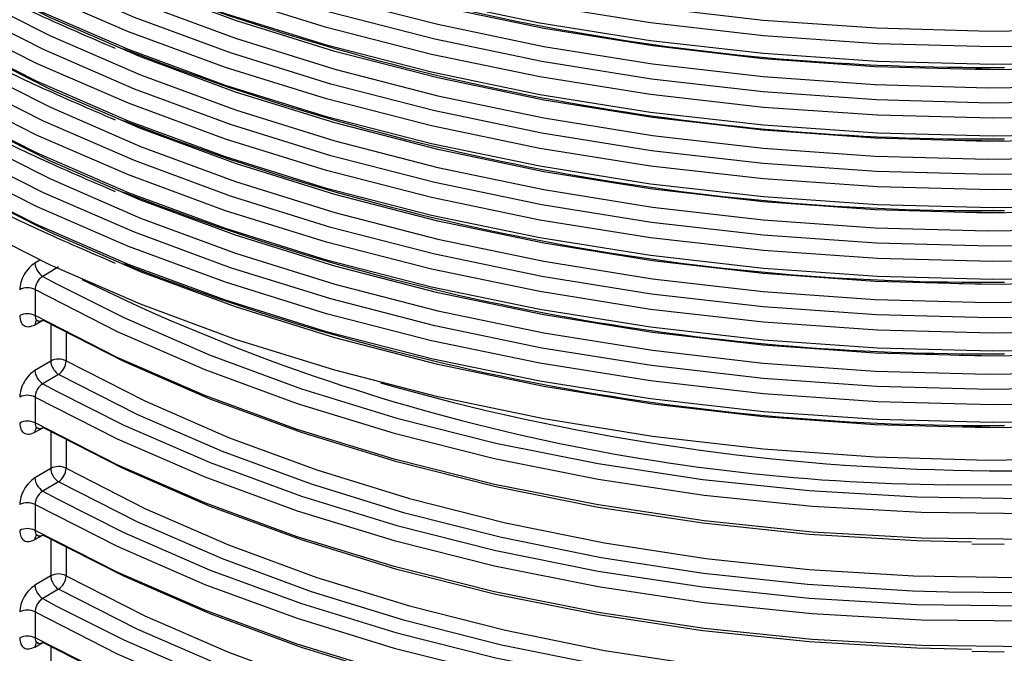
# Model space of a CAD drawing. Units: millimetres. Extents: x 5 to 292, y 5 to 415.
# Drawn here: x 213 to 222, y 309 to 315 of the extents above; entities that cross this region are included whole.
import ezdxf

# ---------------------------------------------------------------- set-up
doc = ezdxf.new("R2010")
doc.units = ezdxf.units.MM

msp = doc.modelspace()

# ---------------------------------------------------------------- linework, layer by layer
at = {"color": 7, "linetype": 'Continuous', "lineweight": 25}
for p, q in [((221.7022, 314.3986), (222.1131, 314.3921)), ((221.7022, 313.7454), (222.1131, 313.7389)), ((221.7022, 313.0921), (222.1131, 313.0856)), ((213.4902, 312.5889), (213.3463, 312.5029)), ((221.7022, 312.4389), (222.1131, 312.4324)), ((213.2751, 312.382), (213.2751, 312.1456)), ((213.2966, 312.1046), (213.2969, 312.0993)), ((213.4183, 311.7308), (213.2743, 311.6448)), ((221.7022, 311.7856), (222.1131, 311.7792)), ((213.4902, 311.609), (213.3463, 311.523)), ((213.2751, 311.4022), (213.2751, 311.1658)), ((213.2966, 311.1248), (213.2969, 311.1194)), ((221.7022, 311.1324), (222.1131, 311.1259)), ((213.4183, 310.7509), (213.2743, 310.6649)), ((213.4902, 310.6292), (213.3463, 310.5432)), ((213.2751, 310.4223), (213.2751, 310.1859)), ((213.2966, 310.1449), (213.2969, 310.1396)), ((221.8161, 310.0636), (222.1131, 310.0592)), ((213.4183, 309.7711), (213.2743, 309.6851)), ((213.4902, 309.6493), (213.3463, 309.5633)), ((213.2751, 309.4425), (213.2751, 309.2061)), ((213.2966, 309.1651), (213.2969, 309.1597)), ((221.8161, 309.0838), (222.1131, 309.0794))]:
    msp.add_line(p, q, dxfattribs=at)
at = {"color": 8, "linetype": 'Continuous', "lineweight": 25}
for p, q in [((213.3191, 312.6514), (213.2743, 312.6246)), ((213.3463, 312.5029), (213.4705, 312.4354)), ((213.2743, 312.0617), (213.3476, 312.1025)), ((213.4183, 312.0639), (213.4183, 311.7308)), ((213.558, 311.9893), (213.558, 311.7317)), ((213.3463, 311.523), (213.4705, 311.4555)), ((213.2743, 311.0818), (213.3476, 311.1226)), ((213.4183, 311.084), (213.4183, 310.7509)), ((213.558, 311.0094), (213.558, 310.7519)), ((213.3463, 310.5432), (213.4705, 310.4757)), ((213.2743, 310.102), (213.3476, 310.1428)), ((213.4183, 310.1042), (213.4183, 309.7711)), ((213.558, 310.0296), (213.558, 309.772)), ((213.3463, 309.5633), (213.4705, 309.4958)), ((213.2743, 309.1221), (213.3476, 309.1629)), ((213.4183, 309.1243), (213.4183, 308.7912))]:
    msp.add_line(p, q, dxfattribs=at)
at = {"color": 7, "linetype": 'Continuous', "lineweight": 25, "flags": 128}
for points in [[(228.0221, 315.4982), (227.0663, 315.2638), (226.0828, 315.0713), (225.0771, 314.9216), (224.0549, 314.8158), (223.0219, 314.7542), (221.9838, 314.7374), (220.9464, 314.7654), (219.9155, 314.838), (218.8969, 314.9548), (217.8963, 315.1152), (216.9192, 315.3183), (215.9711, 315.563), (215.0572, 315.8478), (214.1828, 316.1712), (213.3526, 316.5314), (212.5713, 316.9264)], [(228.099, 315.3737), (227.135, 315.1355), (226.1429, 314.9397), (225.1281, 314.7873), (224.0964, 314.6792), (223.0536, 314.6159), (222.0056, 314.5979), (220.9581, 314.6252), (219.9171, 314.6977), (218.8884, 314.815), (217.8778, 314.9764), (216.891, 315.181), (215.9335, 315.4276), (215.0106, 315.715), (214.1276, 316.0414), (213.2893, 316.405), (212.5006, 316.8039)], [(228.099, 315.2104), (227.135, 314.9722), (226.1429, 314.7764), (225.1281, 314.624), (224.0964, 314.5159), (223.0536, 314.4526), (222.0056, 314.4346), (220.9581, 314.4619), (219.9171, 314.5344), (218.8884, 314.6517), (217.8778, 314.8131), (216.891, 315.0177), (215.9335, 315.2643), (215.0106, 315.5517), (214.1276, 315.8781), (213.2893, 316.2417), (212.5006, 316.6406)], [(227.9452, 315.1329), (226.9975, 314.9022), (226.0227, 314.7129), (225.0261, 314.566), (224.0134, 314.4624), (222.9902, 314.4026), (221.962, 314.387), (220.9347, 314.4156), (219.914, 314.4883), (218.9054, 314.6047), (217.9147, 314.7641), (216.9473, 314.9657), (216.0086, 315.2083), (215.1038, 315.4906), (214.2379, 315.811), (213.4158, 316.1678), (212.642, 316.5589)], [(212.642, 316.3956), (213.4158, 316.0045), (214.2379, 315.6477), (215.1038, 315.3273), (216.0086, 315.045), (216.9473, 314.8024), (217.9147, 314.6008), (218.9054, 314.4414), (219.914, 314.325), (220.9347, 314.2523), (221.962, 314.2236), (222.9902, 314.2393), (224.0134, 314.2991), (225.0261, 314.4027), (226.0227, 314.5495), (226.9975, 314.7389), (227.9452, 314.9695)], [(228.0221, 314.845), (227.0663, 314.6106), (226.0828, 314.418), (225.0771, 314.2684), (224.0549, 314.1625), (223.0219, 314.101), (221.9838, 314.0842), (220.9464, 314.1122), (219.9155, 314.1848), (218.8969, 314.3016), (217.8963, 314.462), (216.9192, 314.6651), (215.9711, 314.9097), (215.0572, 315.1946), (214.1828, 315.518), (213.3526, 315.8782), (212.5713, 316.2731)], [(228.099, 314.7205), (227.135, 314.4823), (226.1429, 314.2865), (225.1281, 314.1341), (224.0964, 314.026), (223.0536, 313.9627), (222.0056, 313.9447), (220.9581, 313.972), (219.9171, 314.0445), (218.8884, 314.1618), (217.8778, 314.3232), (216.891, 314.5278), (215.9335, 314.7744), (215.0106, 315.0618), (214.1276, 315.3882), (213.2893, 315.7518), (212.5006, 316.1507)], [(228.099, 314.5571), (227.135, 314.319), (226.1429, 314.1232), (225.1281, 313.9708), (224.0964, 313.8627), (223.0536, 313.7994), (222.0056, 313.7814), (220.9581, 313.8087), (219.9171, 313.8812), (218.8884, 313.9985), (217.8778, 314.1598), (216.891, 314.3644), (215.9335, 314.6111), (215.0106, 314.8984), (214.1276, 315.2249), (213.2893, 315.5885), (212.5006, 315.9873)], [(227.9452, 314.4796), (226.9975, 314.2489), (226.0227, 314.0596), (225.0261, 313.9128), (224.0134, 313.8091), (222.9902, 313.7493), (221.962, 313.7337), (220.9347, 313.7623), (219.914, 313.8351), (218.9054, 313.9514), (217.9147, 314.1109), (216.9473, 314.3125), (216.0086, 314.5551), (215.1038, 314.8374), (214.2379, 315.1578), (213.4158, 315.5146), (212.642, 315.9057)], [(212.642, 315.7424), (213.4158, 315.3513), (214.2379, 314.9945), (215.1038, 314.6741), (216.0086, 314.3918), (216.9473, 314.1492), (217.9147, 313.9476), (218.9054, 313.7881), (219.914, 313.6717), (220.9347, 313.599), (221.962, 313.5704), (222.9902, 313.586), (224.0134, 313.6458), (225.0261, 313.7494), (226.0227, 313.8963), (226.9975, 314.0856), (227.9452, 314.3163)], [(228.0221, 314.1918), (227.0663, 313.9573), (226.0828, 313.7648), (225.0771, 313.6152), (224.0549, 313.5093), (223.0219, 313.4478), (221.9838, 313.4309), (220.9464, 313.4589), (219.9155, 313.5315), (218.8969, 313.6484), (217.8963, 313.8088), (216.9192, 314.0119), (215.9711, 314.2565), (215.0572, 314.5413), (214.1828, 314.8647), (213.3526, 315.2249), (212.5713, 315.6199)], [(228.099, 314.0672), (227.135, 313.8291), (226.1429, 313.6333), (225.1281, 313.4809), (224.0964, 313.3727), (223.0536, 313.3095), (222.0056, 313.2915), (220.9581, 313.3188), (219.9171, 313.3913), (218.8884, 313.5085), (217.8778, 313.6699), (216.891, 313.8745), (215.9335, 314.1212), (215.0106, 314.4085), (214.1276, 314.7349), (213.2893, 315.0986), (212.5006, 315.4974)], [(228.099, 313.9039), (227.135, 313.6658), (226.1429, 313.4699), (225.1281, 313.3175), (224.0964, 313.2094), (223.0536, 313.1462), (222.0056, 313.1281), (220.9581, 313.1555), (219.9171, 313.228), (218.8884, 313.3452), (217.8778, 313.5066), (216.891, 313.7112), (215.9335, 313.9579), (215.0106, 314.2452), (214.1276, 314.5716), (213.2893, 314.9353), (212.5006, 315.3341)], [(227.9452, 313.8264), (226.9975, 313.5957), (226.0227, 313.4064), (225.0261, 313.2595), (224.0134, 313.1559), (222.9902, 313.0961), (221.962, 313.0805), (220.9347, 313.1091), (219.914, 313.1818), (218.9054, 313.2982), (217.9147, 313.4576), (216.9473, 313.6592), (216.0086, 313.9019), (215.1038, 314.1842), (214.2379, 314.5046), (213.4158, 314.8613), (212.642, 315.2524)], [(212.642, 315.0891), (213.4158, 314.698), (214.2379, 314.3413), (215.1038, 314.0208), (216.0086, 313.7385), (216.9473, 313.4959), (217.9147, 313.2943), (218.9054, 313.1349), (219.914, 313.0185), (220.9347, 312.9458), (221.962, 312.9172), (222.9902, 312.9328), (224.0134, 312.9926), (225.0261, 313.0962), (226.0227, 313.2431), (226.9975, 313.4324), (227.9452, 313.6631)], [(228.0221, 313.5385), (227.0663, 313.3041), (226.0828, 313.1116), (225.0771, 312.9619), (224.0549, 312.856), (223.0219, 312.7945), (221.9838, 312.7777), (220.9464, 312.8057), (219.9155, 312.8783), (218.8969, 312.9951), (217.8963, 313.1555), (216.9192, 313.3586), (215.9711, 313.6033), (215.0572, 313.8881), (214.1828, 314.2115), (213.3526, 314.5717), (212.5713, 314.9667)], [(228.099, 313.414), (227.135, 313.1758), (226.1429, 312.98), (225.1281, 312.8276), (224.0964, 312.7195), (223.0536, 312.6562), (222.0056, 312.6382), (220.9581, 312.6655), (219.9171, 312.738), (218.8884, 312.8553), (217.8778, 313.0167), (216.891, 313.2213), (215.9335, 313.468), (215.0106, 313.7553), (214.1276, 314.0817), (213.2893, 314.4454), (212.5006, 314.8442)], [(228.099, 313.2507), (227.135, 313.0125), (226.1429, 312.8167), (225.1281, 312.6643), (224.0964, 312.5562), (223.0536, 312.4929), (222.0056, 312.4749), (220.9581, 312.5022), (219.9171, 312.5747), (218.8884, 312.692), (217.8778, 312.8534), (216.891, 313.058), (215.9335, 313.3046), (215.0106, 313.592), (214.1276, 313.9184), (213.2893, 314.282), (212.5006, 314.6809)], [(227.9452, 313.1731), (226.9975, 312.9425), (226.0227, 312.7532), (225.0261, 312.6063), (224.0134, 312.5027), (222.9902, 312.4429), (221.962, 312.4273), (220.9347, 312.4559), (219.914, 312.5286), (218.9054, 312.645), (217.9147, 312.8044), (216.9473, 313.006), (216.0086, 313.2486), (215.1038, 313.5309), (214.2379, 313.8513), (213.4158, 314.2081), (212.642, 314.5992)], [(212.642, 314.4359), (213.4158, 314.0448), (214.2379, 313.688), (215.1038, 313.3676), (216.0086, 313.0853), (216.9473, 312.8427), (217.9147, 312.6411), (218.9054, 312.4817), (219.914, 312.3653), (220.9347, 312.2926), (221.962, 312.2639), (222.9902, 312.2796), (224.0134, 312.3394), (225.0261, 312.443), (226.0227, 312.5898), (226.9975, 312.7792), (227.9452, 313.0098)], [(228.0221, 312.8853), (227.0663, 312.6509), (226.0828, 312.4583), (225.0771, 312.3087), (224.0549, 312.2028), (223.0219, 312.1413), (221.9838, 312.1245), (220.9464, 312.1525), (219.9155, 312.2251), (218.8969, 312.3419), (217.8963, 312.5023), (216.9192, 312.7054), (215.9711, 312.95), (215.0572, 313.2349), (214.1828, 313.5583), (213.3526, 313.9185), (212.5713, 314.3135)], [(228.099, 312.7608), (227.135, 312.5226), (226.1429, 312.3268), (225.1281, 312.1744), (224.0964, 312.0663), (223.0536, 312.003), (222.0056, 311.985), (220.9581, 312.0123), (219.9171, 312.0848), (218.8884, 312.2021), (217.8778, 312.3635), (216.891, 312.5681), (215.9335, 312.8147), (215.0106, 313.1021), (214.1276, 313.4285), (213.2893, 313.7921), (212.5006, 314.191)], [(228.099, 312.5974), (227.135, 312.3593), (226.1429, 312.1635), (225.1281, 312.0111), (224.0964, 311.903), (223.0536, 311.8397), (222.0056, 311.8217), (220.9581, 311.849), (219.9171, 311.9215), (218.8884, 312.0388), (217.8778, 312.2002), (216.891, 312.4048), (215.9335, 312.6514), (215.0106, 312.9388), (214.1276, 313.2652), (213.2893, 313.6288), (212.5006, 314.0277)], [(227.9452, 312.5199), (226.9975, 312.2892), (226.0227, 312.0999), (225.0261, 311.9531), (224.0134, 311.8494), (222.9902, 311.7897), (221.962, 311.774), (220.9347, 311.8026), (219.914, 311.8754), (218.9054, 311.9918), (217.9147, 312.1512), (216.9473, 312.3528), (216.0086, 312.5954), (215.1038, 312.8777), (214.2379, 313.1981), (213.4158, 313.5549), (212.642, 313.946)], [(212.642, 313.7827), (213.4158, 313.3916), (214.2379, 313.0348), (215.1038, 312.7144), (216.0086, 312.4321), (216.9473, 312.1895), (217.9147, 311.9879), (218.9054, 311.8284), (219.914, 311.712), (220.9347, 311.6393), (221.962, 311.6107), (222.9902, 311.6263), (224.0134, 311.6861), (225.0261, 311.7897), (226.0227, 311.9366), (226.9975, 312.1259), (227.9452, 312.3566)], [(228.0221, 312.2321), (227.0663, 311.9977), (226.0828, 311.8051), (225.0771, 311.6555), (224.0549, 311.5496), (223.0219, 311.4881), (221.9838, 311.4713), (220.9464, 311.4992), (219.9155, 311.5718), (218.8969, 311.6887), (217.8963, 311.8491), (216.9192, 312.0522), (215.9711, 312.2968), (215.0572, 312.5816), (214.1828, 312.905), (213.3526, 313.2652), (212.5713, 313.6602)], [(228.099, 312.1075), (227.135, 311.8694), (226.1429, 311.6736), (225.1281, 311.5212), (224.0964, 311.413), (223.0536, 311.3498), (222.0056, 311.3318), (220.9581, 311.3591), (219.9171, 311.4316), (218.8884, 311.5488), (217.8778, 311.7102), (216.891, 311.9148), (215.9335, 312.1615), (215.0106, 312.4488), (214.1276, 312.7752), (213.2893, 313.1389), (212.5006, 313.5377)], [(228.099, 311.9442), (227.135, 311.7061), (226.1429, 311.5103), (225.1281, 311.3579), (224.0964, 311.2497), (223.0536, 311.1865), (222.0056, 311.1685), (220.9581, 311.1958), (219.9171, 311.2683), (218.8884, 311.3855), (217.8778, 311.5469), (216.891, 311.7515), (215.9335, 311.9982), (215.0106, 312.2855), (214.1276, 312.6119), (213.2893, 312.9756), (212.5006, 313.3744)], [(227.9452, 311.8667), (226.9975, 311.636), (226.0227, 311.4467), (225.0261, 311.2998), (224.0134, 311.1962), (222.9902, 311.1364), (221.962, 311.1208), (220.9347, 311.1494), (219.914, 311.2221), (218.9054, 311.3385), (217.9147, 311.498), (216.9473, 311.6995), (216.0086, 311.9422), (215.1038, 312.2245), (214.2379, 312.5449), (213.4158, 312.9016), (212.642, 313.2928)], [(227.9452, 311.5707), (226.9975, 311.34), (226.0227, 311.1507), (225.0261, 311.0038), (224.0134, 310.9002), (222.9902, 310.8404), (221.962, 310.8248), (220.9347, 310.8534), (219.914, 310.9261), (218.9054, 311.0425), (217.9147, 311.2019), (216.9473, 311.4035), (216.0086, 311.6461), (215.1038, 311.9284), (214.2379, 312.2488), (213.4158, 312.6056), (212.642, 312.9967)], [(213.4705, 312.4354), (214.0856, 312.1263), (214.8734, 311.7839), (215.7048, 311.4779), (216.5748, 311.21), (217.4782, 310.9818), (218.4095, 310.7949), (219.3632, 310.6501), (220.3334, 310.5486), (221.3143, 310.4907), (222.3001, 310.477), (223.2847, 310.5075), (224.2623, 310.5819), (225.2269, 310.7), (226.1728, 310.8608), (227.0561, 311.0542)], [(213.2751, 312.382), (214.0245, 312.0002), (214.8231, 311.6534), (215.6663, 311.3435), (216.5487, 311.0726), (217.4651, 310.8423), (218.4097, 310.6539), (219.377, 310.5086), (220.361, 310.4074), (221.3556, 310.3508), (222.3549, 310.3392), (223.3526, 310.3726), (224.3429, 310.4508), (225.3195, 310.5734), (226.2766, 310.7397), (227.2083, 310.9485)], [(227.2083, 310.7121), (226.2766, 310.5033), (225.3195, 310.3371), (224.3429, 310.2144), (223.3526, 310.1362), (222.3549, 310.1028), (221.3556, 310.1144), (220.361, 310.171), (219.377, 310.2723), (218.4097, 310.4175), (217.4651, 310.6059), (216.5487, 310.8362), (215.6663, 311.1071), (214.8231, 311.417), (214.0245, 311.7639), (213.2751, 312.1456)], [(221.8142, 310.0786), (221.3143, 310.0911), (220.3334, 310.1489), (219.3632, 310.2505), (218.4095, 310.3952), (217.4782, 310.5822), (216.5748, 310.8103), (215.7048, 311.0782), (214.8734, 311.3842), (214.0856, 311.7266), (213.3463, 312.1032)], [(213.558, 311.7317), (214.2754, 311.3664), (215.0394, 311.0341), (215.8456, 310.7368), (216.689, 310.4763), (217.5648, 310.2541), (218.4676, 310.0715), (219.3921, 309.9296), (220.3328, 309.8293), (221.2841, 309.7711), (222.2403, 309.7555), (223.1958, 309.7824), (224.1448, 309.8518), (225.0817, 309.9633), (226.001, 310.1161), (226.8971, 310.3093)], [(221.6035, 309.6227), (221.2775, 309.6329), (220.3187, 309.6915), (219.3705, 309.7926), (218.4387, 309.9356), (217.5287, 310.1196), (216.6461, 310.3436), (215.7959, 310.6062), (214.9834, 310.9059), (214.2133, 311.2408), (213.4902, 311.609)], [(213.4705, 311.4555), (214.0856, 311.1464), (214.8734, 310.8041), (215.7048, 310.498), (216.5748, 310.2301), (217.4782, 310.002), (218.4095, 309.815), (219.3632, 309.6703), (220.3334, 309.5687), (221.3143, 309.5109), (222.3001, 309.4972), (223.2847, 309.5276), (224.2623, 309.6021), (225.2269, 309.7201), (226.1728, 309.881), (227.0561, 310.0744)], [(213.2751, 311.4022), (214.0245, 311.0204), (214.8231, 310.6735), (215.6663, 310.3637), (216.5487, 310.0928), (217.4651, 309.8624), (218.4097, 309.674), (219.377, 309.5288), (220.361, 309.4276), (221.3556, 309.371), (222.3549, 309.3593), (223.3526, 309.3927), (224.3429, 309.471), (225.3195, 309.5936), (226.2766, 309.7598), (227.2083, 309.9687)], [(227.2083, 309.7323), (226.2766, 309.5234), (225.3195, 309.3572), (224.3429, 309.2346), (223.3526, 309.1563), (222.3549, 309.1229), (221.3556, 309.1346), (220.361, 309.1912), (219.377, 309.2924), (218.4097, 309.4377), (217.4651, 309.626), (216.5487, 309.8564), (215.6663, 310.1273), (214.8231, 310.4371), (214.0245, 310.784), (213.2751, 311.1658)], [(221.8142, 309.0987), (221.3143, 309.1112), (220.3334, 309.169), (219.3632, 309.2706), (218.4095, 309.4153), (217.4782, 309.6023), (216.5748, 309.8305), (215.7048, 310.0983), (214.8734, 310.4044), (214.0856, 310.7468), (213.3463, 311.1234)], [(213.558, 310.7519), (214.2754, 310.3866), (215.0394, 310.0543), (215.8456, 309.757), (216.689, 309.4964), (217.5648, 309.2742), (218.4676, 309.0916), (219.3921, 308.9497), (220.3328, 308.8494), (221.2841, 308.7913), (222.2403, 308.7756), (223.1958, 308.8026), (224.1448, 308.872), (225.0817, 308.9834), (226.001, 309.1362), (226.8971, 309.3294)], [(221.6035, 308.6429), (221.2775, 308.653), (220.3187, 308.7117), (219.3705, 308.8128), (218.4387, 308.9558), (217.5287, 309.1398), (216.6461, 309.3638), (215.7959, 309.6264), (214.9834, 309.926), (214.2133, 310.261), (213.4902, 310.6292)], [(213.4705, 310.4757), (214.0856, 310.1666), (214.8734, 309.8242), (215.7048, 309.5182), (216.5748, 309.2503), (217.4782, 309.0221), (218.4095, 308.8352), (219.3632, 308.6904), (220.3334, 308.5889), (221.3143, 308.531), (222.3001, 308.5173), (223.2847, 308.5478), (224.2623, 308.6222), (225.2269, 308.7403), (226.1728, 308.9011), (227.0561, 309.0945)], [(213.2751, 310.4223), (214.0245, 310.0405), (214.8231, 309.6937), (215.6663, 309.3838), (216.5487, 309.1129), (217.4651, 308.8826), (218.4097, 308.6942), (219.377, 308.549), (220.361, 308.4477), (221.3556, 308.3911), (222.3549, 308.3795), (223.3526, 308.4129), (224.3429, 308.4911), (225.3195, 308.6138), (226.2766, 308.78), (227.2083, 308.9888)], [(227.2083, 308.7524), (226.2766, 308.5436), (225.3195, 308.3774), (224.3429, 308.2547), (223.3526, 308.1765), (222.3549, 308.1431), (221.3556, 308.1547), (220.361, 308.2113), (219.377, 308.3126), (218.4097, 308.4578), (217.4651, 308.6462), (216.5487, 308.8765), (215.6663, 309.1474), (214.8231, 309.4573), (214.0245, 309.8042), (213.2751, 310.1859)], [(221.8142, 308.1189), (221.3143, 308.1314), (220.3334, 308.1892), (219.3632, 308.2908), (218.4095, 308.4355), (217.4782, 308.6225), (216.5748, 308.8506), (215.7048, 309.1185), (214.8734, 309.4246), (214.0856, 309.7669), (213.3463, 310.1435)], [(213.558, 309.772), (214.2754, 309.4067), (215.0394, 309.0744), (215.8456, 308.7771), (216.689, 308.5166), (217.5648, 308.2944), (218.4676, 308.1118), (219.3921, 307.9699), (220.3328, 307.8696), (221.2841, 307.8114), (222.2403, 307.7958), (223.1958, 307.8227), (224.1448, 307.8921), (225.0817, 308.0036), (226.001, 308.1564), (226.8971, 308.3496)], [(221.6035, 307.663), (221.2775, 307.6732), (220.3187, 307.7318), (219.3705, 307.8329), (218.4387, 307.9759), (217.5287, 308.16), (216.6461, 308.3839), (215.7959, 308.6465), (214.9834, 308.9462), (214.2133, 309.2811), (213.4902, 309.6493)], [(213.4705, 309.4958), (214.0856, 309.1867), (214.8734, 308.8444), (215.7048, 308.5383), (216.5748, 308.2704), (217.4782, 308.0423), (218.4095, 307.8553), (219.3632, 307.7106), (220.3334, 307.609), (221.3143, 307.5512), (222.3001, 307.5375), (223.2847, 307.5679), (224.2623, 307.6424), (225.2269, 307.7604), (226.1728, 307.9213), (227.0561, 308.1147)], [(213.2751, 309.4425), (214.0245, 309.0607), (214.8231, 308.7138), (215.6663, 308.404), (216.5487, 308.1331), (217.4651, 307.9027), (218.4097, 307.7143), (219.377, 307.5691), (220.361, 307.4679), (221.3556, 307.4113), (222.3549, 307.3996), (223.3526, 307.433), (224.3429, 307.5113), (225.3195, 307.6339), (226.2766, 307.8001), (227.2083, 308.009)], [(227.2083, 307.7726), (226.2766, 307.5637), (225.3195, 307.3975), (224.3429, 307.2749), (223.3526, 307.1967), (222.3549, 307.1632), (221.3556, 307.1749), (220.361, 307.2315), (219.377, 307.3327), (218.4097, 307.478), (217.4651, 307.6663), (216.5487, 307.8967), (215.6663, 308.1676), (214.8231, 308.4774), (214.0245, 308.8243), (213.2751, 309.2061)], [(221.8142, 307.139), (221.3143, 307.1515), (220.3334, 307.2093), (219.3632, 307.3109), (218.4095, 307.4556), (217.4782, 307.6426), (216.5748, 307.8707), (215.7048, 308.1386), (214.8734, 308.4447), (214.0856, 308.7871), (213.3463, 309.1637)]]:
    msp.add_lwpolyline(points, dxfattribs=at)
at = {"color": 8, "linetype": 'Continuous', "lineweight": 25, "flags": 128}
for points in [[(223.1893, 310.6234), (222.2413, 310.597), (221.6035, 310.6026)], [(223.1893, 309.6435), (222.2413, 309.6171), (221.6035, 309.6227)]]:
    msp.add_lwpolyline(points, dxfattribs=at)
at = {"color": 7, "linetype": 'Continuous', "lineweight": 25}
for centre, radius, start, end in [((221.9019, 335.8626), 21.4532, 248.62551, 270.56734), ((221.9019, 335.2094), 21.4532, 248.62551, 270.56734), ((221.9019, 334.5561), 21.4532, 248.62551, 270.56734), ((221.9019, 333.9029), 21.4532, 248.62551, 270.56734), ((221.9019, 333.2497), 21.4532, 248.62551, 270.56734), ((213.4301, 312.6345), 0.1561, 183.63708, 237.50936), ((221.9019, 332.5964), 21.4532, 248.62551, 270.56734), ((221.7471, 328.8164), 18.2144, 243.78466, 269.54847), ((213.2062, 312.2441), 0.1542, 63.43931, 117.32965), ((213.2062, 312.0077), 0.1542, 63.43931, 117.32965), ((213.4891, 311.5937), 0.1542, 63.46743, 117.32673), ((213.4007, 311.7385), 0.1574, 304.64536, 357.51837), ((213.4301, 311.6547), 0.1561, 183.64201, 237.50041), ((213.2062, 311.2642), 0.1542, 63.43931, 117.32965), ((213.2062, 311.0279), 0.1542, 63.43931, 117.32965), ((213.4891, 310.6139), 0.1542, 63.46743, 117.32673), ((213.4007, 310.7587), 0.1574, 304.64561, 357.51427), ((213.4301, 310.6748), 0.1561, 183.6397, 237.50674), ((213.2062, 310.2844), 0.1542, 63.43931, 117.32965), ((213.2062, 310.048), 0.1542, 63.43931, 117.32965), ((213.4891, 309.634), 0.1542, 63.46743, 117.32673), ((213.4007, 309.7788), 0.1574, 304.64309, 357.5168), ((213.4301, 309.695), 0.1561, 183.63708, 237.50936), ((213.2062, 309.3045), 0.1542, 63.43931, 117.32965), ((213.2062, 309.0682), 0.1542, 63.43931, 117.32965)]:
    msp.add_arc(centre, radius, start, end, dxfattribs=at)
at = {"color": 8, "linetype": 'Continuous', "lineweight": 25}
for centre, radius, start, end in [((213.3283, 312.0653), 0.054, 132.99415, 183.86833), ((222.1248, 331.3654), 20.6357, 253.96832, 283.3715), ((213.3283, 311.0854), 0.0541, 133.02541, 183.83707), ((213.3283, 310.1056), 0.0541, 133.02587, 183.84544), ((213.3283, 309.1258), 0.054, 132.99415, 183.86833)]:
    msp.add_arc(centre, radius, start, end, dxfattribs=at)
at = {"color": 7, "linetype": 'Continuous', "lineweight": 25}
for points, knots in [([(212.525, 315.2897), (212.564, 315.2674), (212.8115, 315.1258), (213.302, 314.8866), (213.7715, 314.6846), (214.0061, 314.5836)], [0, 0, 0, 0, 0.085605, 0.543246, 1, 1, 1, 1]), ([(212.525, 314.6365), (212.564, 314.6142), (212.8115, 314.4726), (213.302, 314.2334), (213.7715, 314.0313), (214.0061, 313.9304)], [0, 0, 0, 0, 0.085605, 0.543246, 1, 1, 1, 1]), ([(212.525, 313.9832), (212.564, 313.9609), (212.8115, 313.8194), (213.302, 313.5802), (213.7715, 313.3781), (214.0061, 313.2772)], [0, 0, 0, 0, 0.0856051, 0.5432463, 1, 1, 1, 1]), ([(212.525, 313.33), (212.564, 313.3077), (212.8115, 313.1662), (213.302, 312.9269), (213.7715, 312.7249), (214.0061, 312.6239)], [0, 0, 0, 0, 0.0856051, 0.5432463, 1, 1, 1, 1]), ([(213.2743, 312.6246), (213.256, 312.6112), (213.2195, 312.5844), (213.1735, 312.5202), (213.1416, 312.4482), (213.1374, 312.4034), (213.1354, 312.3811)], [0, 0, 0, 0, 0.250755, 0.500133, 0.749972, 1, 1, 1, 1]), ([(213.3463, 312.5029), (213.3406, 312.4992), (213.3295, 312.492), (213.3143, 312.4768), (213.3014, 312.4601), (213.2883, 312.4378), (213.2774, 312.4104), (213.2758, 312.391), (213.2751, 312.382)], [0, 0, 0, 0, 0.152126, 0.296553, 0.433294, 0.562382, 0.796364, 1, 1, 1, 1]), ([(213.1354, 312.1447), (213.1375, 312.1247), (213.1418, 312.0849), (213.1736, 312.0496), (213.2195, 312.0383), (213.2561, 312.0539), (213.2743, 312.0617)], [0, 0, 0, 0, 0.25075, 0.500118, 0.74996, 1, 1, 1, 1]), ([(213.2994, 312.0984), (213.3001, 312.0979), (213.3043, 312.0953), (213.3144, 312.0942), (213.3295, 312.0955), (213.3406, 312.1006), (213.3463, 312.1032)], [0, 0, 0, 0, 0.0590614, 0.3560084, 0.6696445, 1, 1, 1, 1]), ([(213.4183, 311.7308), (213.4194, 311.72), (213.4209, 311.7045), (213.4297, 311.6807), (213.4403, 311.6594), (213.4552, 311.6387), (213.4726, 311.6207), (213.484, 311.6131), (213.4902, 311.609)], [0, 0, 0, 0, 0.239408, 0.346674, 0.499817, 0.693071, 0.832425, 1, 1, 1, 1]), ([(213.2743, 311.6448), (213.256, 311.6313), (213.2195, 311.6046), (213.1735, 311.5403), (213.1416, 311.4683), (213.1374, 311.4236), (213.1354, 311.4012)], [0, 0, 0, 0, 0.250755, 0.500133, 0.749972, 1, 1, 1, 1]), ([(213.3463, 311.523), (213.3406, 311.5193), (213.3295, 311.5122), (213.3143, 311.4969), (213.3014, 311.4803), (213.2883, 311.4579), (213.2774, 311.4305), (213.2758, 311.4112), (213.2751, 311.4022)], [0, 0, 0, 0, 0.152122, 0.296583, 0.433331, 0.562371, 0.79643, 1, 1, 1, 1]), ([(213.1354, 311.1649), (213.1375, 311.1449), (213.1418, 311.1051), (213.1736, 311.0698), (213.2195, 311.0585), (213.2561, 311.074), (213.2743, 311.0818)], [0, 0, 0, 0, 0.25075, 0.500118, 0.74996, 1, 1, 1, 1]), ([(213.2994, 311.1185), (213.3001, 311.1181), (213.3043, 311.1154), (213.3144, 311.1143), (213.3295, 311.1157), (213.3406, 311.1208), (213.3463, 311.1234)], [0, 0, 0, 0, 0.0590614, 0.3560084, 0.6696445, 1, 1, 1, 1]), ([(213.4183, 310.7509), (213.4194, 310.7402), (213.4209, 310.7247), (213.4297, 310.7008), (213.4403, 310.6796), (213.4552, 310.6589), (213.4726, 310.6408), (213.484, 310.6333), (213.4902, 310.6292)], [0, 0, 0, 0, 0.239341, 0.346678, 0.499766, 0.693072, 0.83243, 1, 1, 1, 1]), ([(213.2743, 310.6649), (213.256, 310.6515), (213.2195, 310.6247), (213.1735, 310.5605), (213.1416, 310.4885), (213.1374, 310.4438), (213.1354, 310.4214)], [0, 0, 0, 0, 0.250761, 0.500122, 0.749966, 1, 1, 1, 1]), ([(213.3463, 310.5432), (213.3406, 310.5395), (213.3295, 310.5323), (213.3143, 310.5171), (213.3014, 310.5004), (213.2883, 310.4781), (213.2774, 310.4507), (213.2758, 310.4313), (213.2751, 310.4223)], [0, 0, 0, 0, 0.152135, 0.296571, 0.433321, 0.562363, 0.796427, 1, 1, 1, 1]), ([(213.1354, 310.185), (213.1375, 310.165), (213.1418, 310.1252), (213.1736, 310.0899), (213.2195, 310.0786), (213.2561, 310.0942), (213.2743, 310.102)], [0, 0, 0, 0, 0.250748, 0.500113, 0.749953, 1, 1, 1, 1]), ([(213.2994, 310.1387), (213.3001, 310.1382), (213.3043, 310.1356), (213.3144, 310.1345), (213.3295, 310.1358), (213.3406, 310.1409), (213.3463, 310.1435)], [0, 0, 0, 0, 0.058946, 0.355999, 0.669651, 1, 1, 1, 1]), ([(213.4183, 309.7711), (213.4194, 309.7603), (213.4209, 309.7448), (213.4297, 309.721), (213.4403, 309.6997), (213.4552, 309.679), (213.4726, 309.661), (213.484, 309.6534), (213.4902, 309.6493)], [0, 0, 0, 0, 0.239411, 0.346677, 0.499822, 0.693078, 0.832434, 1, 1, 1, 1]), ([(213.2743, 309.6851), (213.256, 309.6716), (213.2195, 309.6449), (213.1735, 309.5806), (213.1416, 309.5086), (213.1374, 309.4639), (213.1354, 309.4415)], [0, 0, 0, 0, 0.250755, 0.500133, 0.749972, 1, 1, 1, 1]), ([(213.3463, 309.5633), (213.3406, 309.5596), (213.3295, 309.5525), (213.3143, 309.5372), (213.3014, 309.5206), (213.2883, 309.4982), (213.2774, 309.4708), (213.2758, 309.4515), (213.2751, 309.4425)], [0, 0, 0, 0, 0.1521239, 0.2965488, 0.4332885, 0.5623205, 0.7963665, 1, 1, 1, 1]), ([(213.1354, 309.2052), (213.1375, 309.1852), (213.1418, 309.1454), (213.1736, 309.1101), (213.2195, 309.0988), (213.2561, 309.1143), (213.2743, 309.1221)], [0, 0, 0, 0, 0.250742, 0.500134, 0.749968, 1, 1, 1, 1]), ([(213.2994, 309.1588), (213.3001, 309.1584), (213.3043, 309.1557), (213.3144, 309.1546), (213.3295, 309.156), (213.3406, 309.1611), (213.3463, 309.1637)], [0, 0, 0, 0, 0.0590614, 0.3560084, 0.6696445, 1, 1, 1, 1])]:
    msp.add_open_spline(points, degree=3, knots=knots, dxfattribs=at)
at = {"color": 8, "linetype": 'Continuous', "lineweight": 25}
for points, knots in [([(213.2751, 312.1456), (213.2759, 312.1374), (213.2774, 312.1198), (213.2875, 312.1045), (213.2966, 312.0998), (213.2994, 312.0984)], [0, 0, 0, 0, 0.3773507, 0.8112203, 1, 1, 1, 1]), ([(213.2751, 311.1658), (213.2759, 311.1576), (213.2774, 311.14), (213.2875, 311.1246), (213.2966, 311.1199), (213.2994, 311.1185)], [0, 0, 0, 0, 0.3773507, 0.8112203, 1, 1, 1, 1]), ([(213.2751, 310.1859), (213.2759, 310.1777), (213.2774, 310.1601), (213.2875, 310.1448), (213.2966, 310.1401), (213.2994, 310.1387)], [0, 0, 0, 0, 0.377447, 0.811141, 1, 1, 1, 1]), ([(213.2751, 309.2061), (213.2759, 309.1979), (213.2774, 309.1803), (213.2875, 309.1649), (213.2966, 309.1602), (213.2994, 309.1588)], [0, 0, 0, 0, 0.3774384, 0.8112469, 1, 1, 1, 1])]:
    msp.add_open_spline(points, degree=3, knots=knots, dxfattribs=at)

doc.saveas('drawing.dxf')
